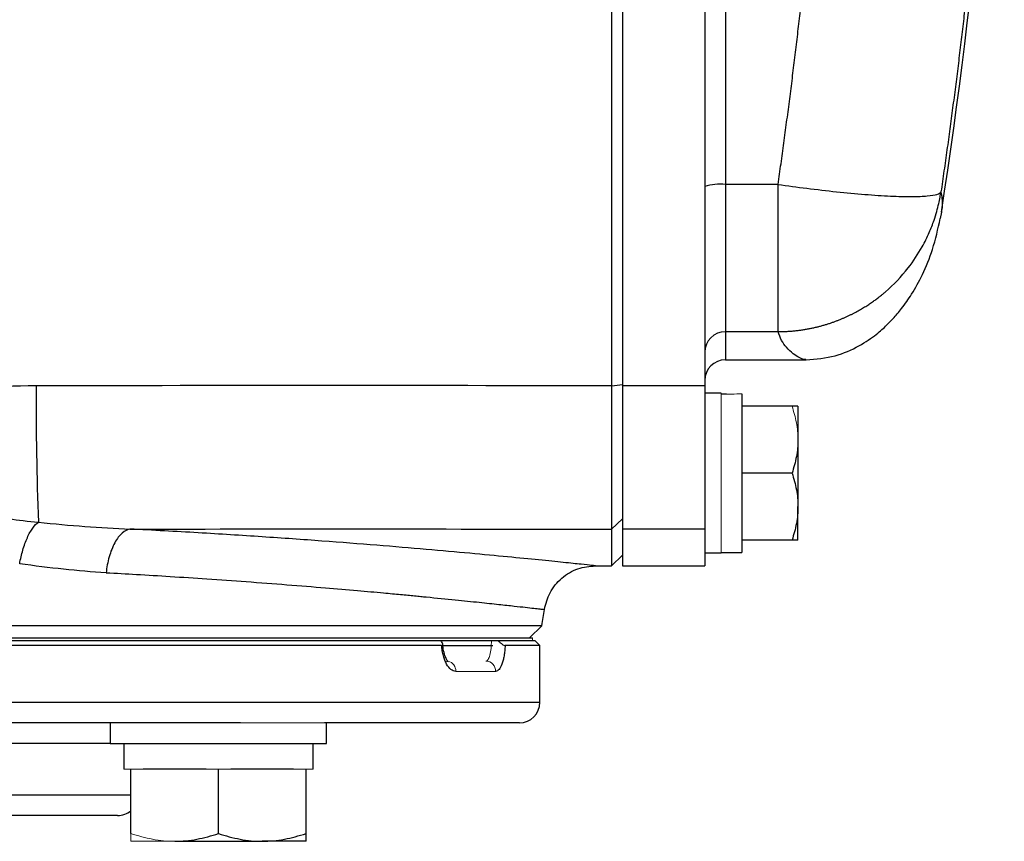
# Model space of a CAD drawing. Units: inches. Extents: x -61 to 48, y -24 to 32.
# Drawn here: x 18 to 22, y 18 to 21 of the extents above; entities that cross this region are included whole.
import ezdxf

# ---------------------------------------------------------------- set-up
doc = ezdxf.new("R2010")
doc.units = ezdxf.units.IN
doc.header["$MEASUREMENT"] = 0

msp = doc.modelspace()

# ---------------------------------------------------------------- linework, layer by layer
at = {"color": 8, "linetype": 'Continuous', "lineweight": 25}
for p, q in [((20.4927, 21.1572), (20.4927, 20.2406)), ((20.4927, 19.6776), (20.4927, 19.57)), ((13.4849, 18.2609), (19.7841, 18.2609)), ((18.142, 18.1035), (15.127, 18.1035)), ((15.0482, 17.9066), (18.2207, 17.9066))]:
    msp.add_line(p, q, dxfattribs=at)
at = {"color": 7, "linetype": 'Continuous', "lineweight": 25}
for p, q in [((20.099, 21.0335), (20.099, 19.4704)), ((20.414, 21.0335), (20.414, 19.4704)), ((20.6942, 20.2406), (20.4927, 20.2406)), ((20.4927, 20.2406), (20.4927, 19.6776)), ((20.6942, 19.6776), (20.6942, 20.2406)), ((21.3182, 20.1346), (21.3131, 20.1099)), ((20.6942, 19.6776), (20.4927, 19.6776)), ((20.4927, 19.57), (20.8002, 19.57)), ((20.0589, 19.4705), (20.099, 19.4755)), ((20.099, 19.4704), (20.099, 18.9224)), ((20.414, 19.4704), (20.099, 19.4704)), ((20.414, 19.4704), (20.414, 18.9224)), ((20.477, 19.442), (20.414, 19.442)), ((20.5557, 19.4397), (20.5557, 18.8338)), ((20.7474, 19.3928), (20.5557, 19.3928)), ((20.7703, 19.3928), (20.7703, 19.2649)), ((20.7703, 19.2649), (20.7703, 19.009)), ((20.7474, 19.1369), (20.5557, 19.1369)), ((20.7703, 18.881), (20.7703, 19.009)), ((20.0581, 18.9225), (20.099, 18.9624)), ((20.0581, 18.9225), (20.0581, 18.7826)), ((20.099, 18.9224), (20.099, 18.7826)), ((20.414, 18.9224), (20.099, 18.9224)), ((20.414, 18.9224), (20.414, 18.835)), ((20.7474, 18.881), (20.5557, 18.881)), ((20.0581, 18.7826), (20.099, 18.8227)), ((20.414, 18.8318), (20.477, 18.8318)), ((20.414, 18.8318), (20.414, 18.7826)), ((20.477, 18.8338), (20.5557, 18.8338)), ((19.9956, 18.7826), (20.0581, 18.7826)), ((20.099, 18.7826), (20.414, 18.7826)), ((19.7914, 18.5537), (13.4775, 18.5537)), ((19.7447, 18.507), (19.7914, 18.5537)), ((19.4081, 18.4775), (13.4849, 18.4775)), ((13.5046, 18.4972), (19.406, 18.4972)), ((13.5135, 18.507), (19.7555, 18.507)), ((13.5135, 18.4972), (19.7555, 18.4972)), ((19.4115, 18.4775), (19.6044, 18.4775)), ((19.6226, 18.4972), (19.7644, 18.4972)), ((19.7841, 18.4775), (19.6509, 18.4775)), ((19.7841, 18.4775), (19.7644, 18.4972)), ((19.7841, 18.2609), (19.7841, 18.4775)), ((18.64, 18.1822), (14.6289, 18.1822)), ((18.142, 18.1822), (18.142, 18.1035)), ((19.7053, 18.1822), (18.96, 18.1822)), ((18.9687, 18.1035), (18.9687, 18.1822)), ((18.142, 18.1035), (18.9687, 18.1035)), ((18.1931, 18.1035), (18.1931, 18.005)), ((18.9176, 18.005), (18.9176, 18.1035)), ((18.2207, 17.7593), (18.2207, 18.005)), ((18.508, 18.005), (18.268, 18.005)), ((18.5554, 17.7593), (18.5554, 18.005)), ((18.8427, 18.005), (18.6027, 18.005)), ((18.89, 17.7593), (18.89, 18.005)), ((18.1699, 17.8279), (15.099, 17.8279)), ((18.388, 17.7294), (18.7227, 17.7294)), ((18.89, 17.7294), (18.7227, 17.7294))]:
    msp.add_line(p, q, dxfattribs=at)
at = {"color": 144, "linetype": 'Continuous', "lineweight": 18}
for p, q in [((20.477, 19.442), (20.477, 18.8318)), ((20.414, 18.835), (20.414, 18.8318)), ((19.7555, 18.507), (19.7555, 18.4972)), ((19.6148, 18.3791), (19.4622, 18.3791)), ((18.64, 18.1822), (18.96, 18.1822)), ((18.2207, 18.005), (18.1931, 18.005)), ((18.268, 18.005), (18.2207, 18.005)), ((18.5554, 18.005), (18.508, 18.005)), ((18.6027, 18.005), (18.5554, 18.005)), ((18.89, 18.005), (18.8427, 18.005)), ((18.9176, 18.005), (18.89, 18.005)), ((18.2207, 17.7294), (18.388, 17.7294))]:
    msp.add_line(p, q, dxfattribs=at)
at = {"color": 7, "linetype": 'Continuous', "lineweight": 25}
for centre, radius, start, end in [((-0.0831, 23.4283), 21.6535, 351.25076, 358.12003), ((20.4733, 20.043), 0.1986, 84.3721, 107.3609), ((20.4926, 19.599), 0.0786, 89.8996, 179.8992), ((20.4927, 19.4913), 0.0787, 90, 180), ((31.0465, 19.4384), 13.1884, 179.86045, 182.1259), ((-11.3251, 23.4283), 31.4961, 351.09675, 351.21109), ((19.7053, 18.2609), 0.0787, 270, 0), ((18.1699, 17.9066), 0.0787, 270, 310.1795)]:
    msp.add_arc(centre, radius, start, end, dxfattribs=at)
at = {"color": 144, "linetype": 'Continuous', "lineweight": 18}
for centre, radius, start, end in [((19.4241, 18.3807), 0.0382, 357.5029, 75.9428), ((19.5764, 18.3801), 0.0384, 358.4617, 88.3743)]:
    msp.add_arc(centre, radius, start, end, dxfattribs=at)
for centre, start_param, end_param in [((20.3877, 19.1369), 1.495879, 1.518825), ((20.645, 19.1369), 1.622768, 1.6687)]:
    msp.add_ellipse(centre, major_axis=(1.7192, 0), ratio=0.176327, start_param=start_param, end_param=end_param, dxfattribs=at)
at = {"color": 7, "linetype": 'Continuous', "lineweight": 25}
for points, knots in [([(20.6942, 20.2406), (20.6979, 20.267), (20.7055, 20.3197), (20.7164, 20.3988), (20.727, 20.478), (20.7374, 20.5572), (20.7475, 20.6365), (20.7573, 20.7157), (20.7668, 20.7951), (20.776, 20.8744), (20.785, 20.9538), (20.7936, 21.0332), (20.802, 21.1126), (20.8101, 21.1921), (20.8179, 21.2716), (20.8254, 21.3512), (20.8327, 21.4307), (20.8396, 21.5103), (20.8463, 21.5899), (20.8527, 21.6696), (20.8588, 21.7493), (20.8646, 21.829), (20.8701, 21.9087), (20.8754, 21.9885), (20.8804, 22.0683), (20.885, 22.1481), (20.8894, 22.228), (20.8936, 22.3078), (20.8974, 22.3877), (20.9009, 22.4676), (20.9042, 22.5476), (20.9072, 22.6275), (20.9099, 22.7075), (20.9123, 22.7875), (20.9144, 22.8675), (20.9163, 22.9476), (20.9178, 23.0277), (20.9191, 23.1077), (20.9201, 23.1879), (20.9208, 23.268), (20.9212, 23.3481), (20.9213, 23.4015), (20.9213, 23.4283)], [0, 0, 0, 0, 0.02506, 0.050114, 0.07516, 0.1002, 0.125234, 0.150262, 0.175285, 0.200302, 0.225314, 0.250322, 0.275326, 0.300326, 0.325322, 0.350315, 0.375304, 0.400292, 0.425276, 0.450259, 0.47524, 0.50022, 0.525198, 0.550176, 0.575153, 0.60013, 0.625107, 0.650085, 0.675063, 0.700043, 0.725024, 0.750007, 0.774992, 0.799979, 0.824969, 0.849962, 0.874958, 0.899958, 0.924962, 0.94997, 0.974982, 1, 1, 1, 1]), ([(21.5506, 23.4283), (21.5506, 23.4015), (21.5505, 23.3479), (21.5501, 23.2676), (21.5494, 23.1872), (21.5484, 23.1068), (21.5471, 23.0264), (21.5455, 22.946), (21.5436, 22.8656), (21.5414, 22.7852), (21.5389, 22.7047), (21.5362, 22.6243), (21.5331, 22.5438), (21.5298, 22.4634), (21.5262, 22.3829), (21.5222, 22.3024), (21.518, 22.2219), (21.5135, 22.1414), (21.5087, 22.061), (21.5036, 21.9805), (21.4982, 21.9), (21.4925, 21.8195), (21.4865, 21.739), (21.4803, 21.6585), (21.4737, 21.5781), (21.4668, 21.4976), (21.4597, 21.4171), (21.4522, 21.3367), (21.4445, 21.2562), (21.4364, 21.1758), (21.4281, 21.0954), (21.4195, 21.015), (21.4105, 20.9346), (21.4013, 20.8542), (21.3918, 20.7738), (21.382, 20.6935), (21.3718, 20.6131), (21.3614, 20.5328), (21.3507, 20.4525), (21.3397, 20.3722), (21.3284, 20.292), (21.3206, 20.2385), (21.3167, 20.2118)], [0, 0, 0, 0, 0.024844, 0.049694, 0.07455, 0.099412, 0.124281, 0.149155, 0.174037, 0.198925, 0.223821, 0.248723, 0.273633, 0.298551, 0.323476, 0.348409, 0.37335, 0.3983, 0.423258, 0.448224, 0.473199, 0.498183, 0.523176, 0.548179, 0.573191, 0.598212, 0.623243, 0.648285, 0.673336, 0.698397, 0.72347, 0.748552, 0.773646, 0.79875, 0.823866, 0.848992, 0.874131, 0.899281, 0.924442, 0.949616, 0.974802, 1, 1, 1, 1]), ([(20.0589, 19.4705), (20.0589, 19.7151), (20.0589, 19.96), (20.0589, 20.4504), (20.0589, 20.6959), (20.0589, 20.9417)], [0, 0, 0, 0, 0.01875924, 0.01875924, 0.03751848, 0.03751848, 0.03751848, 0.03751848]), ([(20.6942, 20.2406), (20.73, 20.2354), (20.767, 20.2304), (20.842, 20.2209), (20.8799, 20.2165), (20.9545, 20.2086), (20.9911, 20.2052), (21.0607, 20.1997), (21.0936, 20.1975), (21.1538, 20.1947), (21.181, 20.1941), (21.2282, 20.1942), (21.2482, 20.195), (21.2804, 20.1979), (21.2927, 20.2), (21.31, 20.2052), (21.3149, 20.2083), (21.3167, 20.2118)], [0, 0, 0, 0, 0.125, 0.125, 0.25, 0.25, 0.375, 0.375, 0.5, 0.5, 0.625, 0.625, 0.75, 0.75, 0.875, 0.875, 1, 1, 1, 1]), ([(20.6942, 19.6776), (20.6995, 19.6777), (20.71, 19.6778), (20.7256, 19.6784), (20.7409, 19.6794), (20.756, 19.6807), (20.7708, 19.6824), (20.7853, 19.6844), (20.7995, 19.6866), (20.8135, 19.6892), (20.8271, 19.692), (20.8405, 19.6951), (20.8535, 19.6983), (20.8663, 19.7018), (20.8787, 19.7055), (20.8909, 19.7094), (20.9027, 19.7134), (20.9142, 19.7176), (20.9254, 19.7219), (20.9363, 19.7263), (20.9469, 19.7309), (20.9572, 19.7355), (20.9672, 19.7402), (20.9769, 19.745), (20.9863, 19.7498), (20.9955, 19.7547), (21.0043, 19.7596), (21.0128, 19.7645), (21.0211, 19.7694), (21.029, 19.7744), (21.0367, 19.7793), (21.0442, 19.7842), (21.0513, 19.789), (21.0582, 19.7938), (21.0649, 19.7986), (21.0713, 19.8033), (21.0774, 19.8079), (21.0833, 19.8125), (21.0889, 19.817), (21.0943, 19.8214), (21.0995, 19.8257), (21.1349, 19.8558), (21.1881, 19.9116), (21.2406, 19.991), (21.2714, 20.0533), (21.2891, 20.099), (21.3005, 20.1359), (21.308, 20.1653), (21.3132, 20.1901), (21.3156, 20.2051), (21.3167, 20.2118)], [0, 0, 0, 0, 0.017742, 0.035216, 0.052421, 0.069358, 0.086026, 0.102426, 0.118557, 0.134419, 0.150013, 0.165338, 0.180395, 0.195183, 0.209702, 0.223953, 0.237935, 0.251649, 0.265094, 0.27827, 0.291178, 0.303817, 0.316188, 0.32829, 0.340123, 0.351688, 0.362984, 0.374012, 0.384771, 0.395261, 0.405483, 0.415436, 0.425121, 0.434537, 0.443684, 0.452563, 0.461173, 0.469515, 0.477588, 0.485392, 0.492928, 0.500196, 0.641547, 0.749952, 0.819068, 0.874961, 0.91475, 0.948855, 0.977271, 1, 1, 1, 1]), ([(20.8014, 19.57), (20.839, 19.5733), (20.9125, 19.5797), (21.0044, 19.6211), (21.0715, 19.6673), (21.1082, 19.7009), (21.1361, 19.7297), (21.1694, 19.7689), (21.2079, 19.8239), (21.2492, 19.899), (21.2888, 19.9958), (21.3051, 20.0705), (21.3138, 20.1103)], [0, 0, 0, 0, 0.091807, 0.178962, 0.259276, 0.33256, 0.39139, 0.470874, 0.571342, 0.693068, 0.836091, 1, 1, 1, 1]), ([(17.8582, 19.4705), (17.7002, 19.4702), (17.543, 19.46), (17.2292, 19.4329), (17.0725, 19.4161), (16.9155, 19.4035)], [0, 0, 0, 0, 0.5, 0.5, 1, 1, 1, 1]), ([(20.0581, 18.9225), (20.0582, 18.9241), (20.0582, 18.9266), (20.0582, 18.9329), (20.0583, 18.9367), (20.0583, 18.9459), (20.0583, 18.9512), (20.0584, 18.9633), (20.0584, 18.97), (20.0584, 18.985), (20.0584, 18.9931), (20.0585, 19.0106), (20.0585, 19.02), (20.0585, 19.0399), (20.0586, 19.0505), (20.0586, 19.0729), (20.0586, 19.0847), (20.0586, 19.1096), (20.0587, 19.1225), (20.0587, 19.1492), (20.0587, 19.163), (20.0587, 19.1915), (20.0587, 19.2061), (20.0588, 19.2363), (20.0588, 19.2519), (20.0588, 19.2839), (20.0588, 19.3001), (20.0588, 19.333), (20.0588, 19.3497), (20.0589, 19.3835), (20.0589, 19.4005), (20.0589, 19.4352), (20.0589, 19.4527), (20.0589, 19.4705)], [0, 0, 0, 0, 0.00125866, 0.00125866, 0.00251731, 0.00251731, 0.00377597, 0.00377597, 0.00503462, 0.00503462, 0.00629328, 0.00629328, 0.00755193, 0.00755193, 0.00881059, 0.00881059, 0.01006924, 0.01006924, 0.0113279, 0.0113279, 0.01258655, 0.01258655, 0.01384521, 0.01384521, 0.01510387, 0.01510387, 0.01636252, 0.01636252, 0.01762118, 0.01762118, 0.01887983, 0.01887983, 0.02013849, 0.02013849, 0.02013849, 0.02013849]), ([(20.7703, 19.3928), (20.7703, 19.3928), (20.7681, 19.3928), (20.7601, 19.3928), (20.7543, 19.3928), (20.7474, 19.3928)], [0, 0, 0, 0, 0.5, 0.5, 1, 1, 1, 1]), ([(20.7703, 19.2649), (20.7703, 19.254), (20.7698, 19.2431), (20.7677, 19.2215), (20.7661, 19.2108), (20.7601, 19.1789), (20.7544, 19.1578), (20.7474, 19.1369)], [0, 0, 0, 0, 0.25, 0.25, 0.5, 0.5, 1, 1, 1, 1]), ([(20.7474, 19.1369), (20.7544, 19.116), (20.7602, 19.0949), (20.7681, 19.0523), (20.7703, 19.0308), (20.7703, 19.009)], [0, 0, 0, 0, 0.5, 0.5, 1, 1, 1, 1]), ([(16.951, 19.0523), (17.1225, 19.0522), (17.2834, 19.0377), (17.5052, 19.0035), (17.576, 18.9904), (17.7177, 18.9667), (17.7884, 18.9567), (17.8672, 18.9491)], [0, 0, 0, 0, 0.5, 0.5, 0.75, 0.75, 1, 1, 1, 1]), ([(20.7703, 19.009), (20.7703, 18.9981), (20.7698, 18.9872), (20.7677, 18.9656), (20.7661, 18.9549), (20.7601, 18.923), (20.7544, 18.9019), (20.7474, 18.881)], [0, 0, 0, 0, 0.25, 0.25, 0.5, 0.5, 1, 1, 1, 1]), ([(17.7956, 18.7905), (17.7986, 18.8078), (17.8026, 18.8256), (17.8125, 18.8596), (17.8184, 18.8758), (17.8313, 18.9045), (17.8384, 18.917), (17.8528, 18.9369), (17.8602, 18.9443), (17.8672, 18.9491)], [0, 0, 0, 0, 0.25, 0.25, 0.5, 0.5, 0.75, 0.75, 1, 1, 1, 1]), ([(18.2171, 18.923), (18.2074, 18.9214), (18.1971, 18.9163), (18.1772, 18.8988), (18.1675, 18.8862), (18.1505, 18.855), (18.1432, 18.8365), (18.1321, 18.7972), (18.1282, 18.7764), (18.126, 18.7563)], [0, 0, 0, 0, 0.25, 0.25, 0.5, 0.5, 0.75, 0.75, 1, 1, 1, 1]), ([(20.7703, 18.881), (20.7703, 18.881), (20.7681, 18.881), (20.7601, 18.881), (20.7543, 18.881), (20.7474, 18.881)], [0, 0, 0, 0, 0.5, 0.5, 1, 1, 1, 1]), ([(19.8011, 18.6158), (19.8068, 18.6377), (19.8185, 18.683), (19.8649, 18.7382), (19.9266, 18.7757), (19.9731, 18.7803), (19.9956, 18.7826)], [0, 0, 0, 0, 0.241985, 0.5, 0.758015, 1, 1, 1, 1]), ([(19.4081, 18.4775), (19.4099, 18.4775), (19.4112, 18.478), (19.4126, 18.4802), (19.4127, 18.4817), (19.4116, 18.4874), (19.4091, 18.4922), (19.406, 18.4972)], [0, 0, 0, 0, 0.25, 0.25, 0.5, 0.5, 1, 1, 1, 1]), ([(19.4622, 18.3791), (19.456, 18.3791), (19.4499, 18.3814), (19.4379, 18.3909), (19.4324, 18.3978), (19.4249, 18.4112), (19.4226, 18.4161), (19.4184, 18.4266), (19.4165, 18.4324), (19.4132, 18.4444), (19.4118, 18.4507), (19.4095, 18.4638), (19.4087, 18.4705), (19.4081, 18.4775)], [0, 0, 0, 0, 0.25, 0.25, 0.5, 0.5, 0.625, 0.625, 0.75, 0.75, 0.875, 0.875, 1, 1, 1, 1]), ([(19.4269, 18.4184), (19.4269, 18.4184), (19.43, 18.419), (19.4352, 18.4158), (19.4318, 18.418), (19.4254, 18.4275), (19.4186, 18.4452), (19.4137, 18.4651), (19.4132, 18.4789), (19.4131, 18.483)], [0, 0, 0, 0, 0.000079, 0.217735, 0.375087, 0.52997, 0.70919, 0.914018, 1, 1, 1, 1]), ([(19.6509, 18.4775), (19.6506, 18.4705), (19.6501, 18.4638), (19.6487, 18.4507), (19.6478, 18.4444), (19.6458, 18.4324), (19.6446, 18.4266), (19.6419, 18.4161), (19.6405, 18.4112), (19.6356, 18.3978), (19.6319, 18.3909), (19.6237, 18.3814), (19.6193, 18.3791), (19.6148, 18.3791)], [0, 0, 0, 0, 0.125, 0.125, 0.25, 0.25, 0.375, 0.375, 0.5, 0.5, 0.75, 0.75, 1, 1, 1, 1]), ([(19.6226, 18.4972), (19.6254, 18.4947), (19.6282, 18.4923), (19.6337, 18.4877), (19.6365, 18.4855), (19.6417, 18.4818), (19.6441, 18.4802), (19.6482, 18.478), (19.6498, 18.4775), (19.6509, 18.4775)], [0, 0, 0, 0, 0.25, 0.25, 0.5, 0.5, 0.75, 0.75, 1, 1, 1, 1]), ([(18.388, 17.7294), (18.4022, 17.7294), (18.4165, 17.7302), (18.4447, 17.7329), (18.4587, 17.7349), (18.5005, 17.7427), (18.5281, 17.7502), (18.5554, 17.7593)], [0, 0, 0, 0, 0.25, 0.25, 0.5, 0.5, 1, 1, 1, 1]), ([(18.5554, 17.7593), (18.5827, 17.7502), (18.6103, 17.7427), (18.666, 17.7323), (18.6942, 17.7294), (18.7227, 17.7294)], [0, 0, 0, 0, 0.5, 0.5, 1, 1, 1, 1]), ([(18.7227, 17.7294), (18.7369, 17.7294), (18.7511, 17.7302), (18.7794, 17.7329), (18.7934, 17.7349), (18.8352, 17.7427), (18.8627, 17.7502), (18.89, 17.7593)], [0, 0, 0, 0, 0.25, 0.25, 0.5, 0.5, 1, 1, 1, 1]), ([(18.89, 17.7294), (18.89, 17.7294), (18.89, 17.7323), (18.89, 17.7428), (18.89, 17.7503), (18.89, 17.7593)], [0, 0, 0, 0, 0.5, 0.5, 1, 1, 1, 1])]:
    msp.add_open_spline(points, degree=3, knots=knots, dxfattribs=at)
at = {"color": 144, "linetype": 'Continuous', "lineweight": 18}
for points, knots in [([(20.099, 20.9449), (20.099, 20.6994), (20.099, 20.4542), (20.099, 19.9644), (20.099, 19.7198), (20.099, 19.4755)], [0, 0, 0, 0, 0.01875924, 0.01875924, 0.03751848, 0.03751848, 0.03751848, 0.03751848]), ([(20.099, 19.4755), (20.099, 19.4589), (20.099, 19.4425), (20.099, 19.41), (20.099, 19.394), (20.099, 19.3624), (20.099, 19.3468), (20.099, 19.316), (20.099, 19.3008), (20.099, 19.2709), (20.099, 19.2563), (20.099, 19.228), (20.099, 19.2143), (20.099, 19.1876), (20.099, 19.1747), (20.099, 19.1497), (20.099, 19.1376), (20.099, 19.1143), (20.099, 19.1033), (20.099, 19.0823), (20.099, 19.0724), (20.099, 19.0537), (20.099, 19.045), (20.099, 19.0286), (20.099, 19.021), (20.099, 19.0069), (20.099, 19.0006), (20.099, 18.9894), (20.099, 18.9844), (20.099, 18.9758), (20.099, 18.9722), (20.099, 18.9663), (20.099, 18.964), (20.099, 18.9624)], [0, 0, 0, 0, 0.00125866, 0.00125866, 0.00251731, 0.00251731, 0.00377597, 0.00377597, 0.00503462, 0.00503462, 0.00629328, 0.00629328, 0.00755193, 0.00755193, 0.00881059, 0.00881059, 0.01006924, 0.01006924, 0.0113279, 0.0113279, 0.01258655, 0.01258655, 0.01384521, 0.01384521, 0.01510387, 0.01510387, 0.01636252, 0.01636252, 0.01762118, 0.01762118, 0.01887983, 0.01887983, 0.02013849, 0.02013849, 0.02013849, 0.02013849]), ([(20.7474, 19.3928), (20.7544, 19.3719), (20.7602, 19.3508), (20.7681, 19.3082), (20.7703, 19.2867), (20.7703, 19.2649)], [0, 0, 0, 0, 0.5, 0.5, 1, 1, 1, 1]), ([(19.5775, 18.4184), (19.5791, 18.4184), (19.5805, 18.4189), (19.5834, 18.4209), (19.5848, 18.4224), (19.5874, 18.4264), (19.5886, 18.4288), (19.5909, 18.4345), (19.5919, 18.4378), (19.5947, 18.4486), (19.5962, 18.4574), (19.5981, 18.4764), (19.5986, 18.4867), (19.5986, 18.4972)], [0, 0, 0, 0, 0.125, 0.125, 0.25, 0.25, 0.375, 0.375, 0.5, 0.5, 0.75, 0.75, 1, 1, 1, 1]), ([(18.2207, 17.7593), (18.2481, 17.7502), (18.2757, 17.7427), (18.3314, 17.7323), (18.3595, 17.7294), (18.388, 17.7294)], [0, 0, 0, 0, 0.5, 0.5, 1, 1, 1, 1]), ([(18.2207, 17.7294), (18.2207, 17.7294), (18.2207, 17.7323), (18.2207, 17.7428), (18.2207, 17.7503), (18.2207, 17.7593)], [0, 0, 0, 0, 0.5, 0.5, 1, 1, 1, 1])]:
    msp.add_open_spline(points, degree=3, knots=knots, dxfattribs=at)
at = {"color": 8, "linetype": 'Continuous', "lineweight": 25}
for points, knots in [([(21.3167, 20.2118), (21.3186, 20.2013), (21.3225, 20.18), (21.322, 20.1529), (21.3186, 20.1366), (21.3182, 20.1346)], [0, 0, 0, 0, 0.4575208, 0.9334373, 1, 1, 1, 1]), ([(20.8, 19.5709), (20.7978, 19.5708), (20.7923, 19.5707), (20.7746, 19.5781), (20.751, 19.5928), (20.7271, 19.6151), (20.7062, 19.6435), (20.6982, 19.6661), (20.6942, 19.6776)], [0, 0, 0, 0, 0.114151, 0.283972, 0.465233, 0.667902, 0.830078, 1, 1, 1, 1]), ([(19.9956, 18.7826), (19.9956, 18.7826), (20.0002, 18.7821), (19.9845, 18.7838), (19.9462, 18.7879), (19.8774, 18.7951), (19.7836, 18.8047), (19.6639, 18.8165), (19.5197, 18.8301), (19.3525, 18.8452), (19.1634, 18.861), (18.9537, 18.8773), (18.7251, 18.8935), (18.4803, 18.9091), (18.3049, 18.9184), (18.2171, 18.923)], [0, 0, 0, 0, 0.0000965, 0.0837047, 0.1669842, 0.250617, 0.3340586, 0.4171774, 0.5006495, 0.5839537, 0.666911, 0.7501934, 0.8336196, 0.9166623, 1, 1, 1, 1]), ([(18.126, 18.7563), (18.1647, 18.7541), (18.2477, 18.7495), (18.3764, 18.7417), (18.517, 18.7325), (18.667, 18.722), (18.8188, 18.7105), (18.9604, 18.699), (19.0827, 18.6886), (19.1659, 18.6811), (19.2196, 18.6761), (19.2506, 18.6732), (19.2789, 18.6705), (19.3046, 18.668), (19.3278, 18.6657), (19.3821, 18.6604), (19.4607, 18.6526), (19.5528, 18.6431), (19.6276, 18.6351), (19.6854, 18.6288), (19.7293, 18.6239), (19.7616, 18.6203), (19.7848, 18.6177), (19.7972, 18.6163), (19.803, 18.6156), (19.8011, 18.6158), (19.8011, 18.6158)], [0, 0, 0, 0, 0.038557, 0.082774, 0.132644, 0.188158, 0.249307, 0.310487, 0.364946, 0.412694, 0.42962, 0.445511, 0.460368, 0.474192, 0.486983, 0.498741, 0.565674, 0.629683, 0.690774, 0.748957, 0.800132, 0.850805, 0.900981, 0.950663, 0.999857, 1, 1, 1, 1])]:
    msp.add_open_spline(points, degree=3, knots=knots, dxfattribs=at)
at = {"color": 7, "linetype": 'Continuous', "lineweight": 25}
for points in [[(20.0589, 19.4705), (19.3254, 19.4718), (18.5917, 19.4718), (17.8582, 19.4705)], [(17.8672, 18.9491), (17.9874, 18.9368), (18.1037, 18.9274), (18.2171, 18.923)], [(18.2171, 18.923), (18.8308, 18.9238), (19.4445, 18.9236), (20.0581, 18.9225)], [(18.126, 18.7563), (18.019, 18.762), (17.9091, 18.7743), (17.7956, 18.7905)]]:
    msp.add_open_spline(points, degree=3, dxfattribs=at)

doc.saveas('drawing.dxf')
